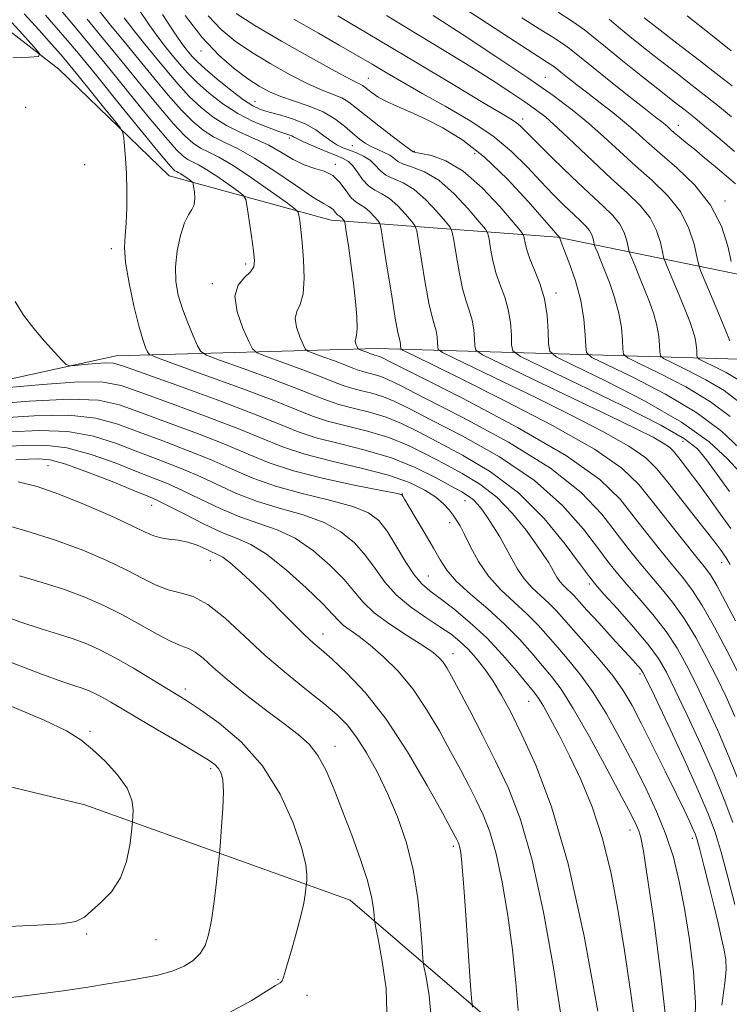
# Model space of a CAD drawing. Extents: x 2109800 to 2112700, y 287300 to 290200.
# Drawn here: x 2110323 to 2110460, y 288303 to 288493 of the extents above; entities that cross this region are included whole.
import ezdxf

# ---------------------------------------------------------------- set-up
doc = ezdxf.new("R2010")
doc.units = 0
doc.header["$MEASUREMENT"] = 0
for name, color, linetype, lineweight in [('BREAKLINE DTM HARD', 7, 'Continuous', 0), ('CONTOUR INDEX', 41, 'Continuous', 13), ('CONTOUR INTERMEDIATE', 44, 'Continuous', 0), ('SPOT ELEVATION DTM', 2, 'Continuous', 13)]:
    doc.layers.add(name, color=color, linetype=linetype, lineweight=lineweight)

msp = doc.modelspace()

# ---------------------------------------------------------------- linework, layer by layer
at = {"layer": 'BREAKLINE DTM HARD'}
for points in [[(2110152.87, 288402.34, 1000.46), (2110161.88, 288440.41, 991.46), (2110169.28, 288472.79, 979.63), (2110174.08, 288490.98, 971.2), (2110182.83, 288510.37, 968.88), (2110195.7, 288519.63, 967.8), (2110206.91, 288526.61, 965.76), (2110224.98, 288529.16, 964.91), (2110263.48, 288528.65, 964.97), (2110295.34, 288518.41, 966.05), (2110313.24, 288496.62, 970.18), (2110330.44, 288483.31, 967.52), (2110351.71, 288462.71, 964.91), (2110382.99, 288454.16, 958.75), (2110426.62, 288450.9, 946.12), (2110477.74, 288440.4, 930.9), (2110524.84, 288433.23, 915.16), (2110571.18, 288437.94, 898.36), (2110633.34, 288444.6, 876.17), (2110703.86, 288458.76, 853.87), (2110750.09, 288470.82, 841.87)], [(2110211.27, 288431.58, 970.86), (2110240.91, 288418.47, 971.08), (2110263.68, 288410.91, 970.86), (2110276.16, 288409.42, 970.91), (2110299.78, 288418.85, 970.63), (2110341.52, 288428.02, 967.24), (2110391.87, 288429.39, 957.27), (2110466.06, 288427.19, 936.5), (2110533.55, 288419.22, 914.6), (2110596.85, 288425.34, 889.81), (2110653.85, 288435.88, 869.83), (2110727.84, 288446.13, 848.72), (2110750.95, 288452.16, 843.12)], [(2110151.99, 288379.76, 1003.29), (2110241.19, 288359.12, 997.69), (2110289.41, 288352.54, 996.16), (2110335.44, 288341.39, 993.1), (2110386.68, 288322.97, 986.99), (2110437.77, 288279.07, 976.12), (2110461.85, 288224.56, 966.22)]]:
    msp.add_polyline3d(points, dxfattribs=at)
at = {"layer": 'CONTOUR INDEX', "flags": 128}
for points, elevation in [([(2110460.871, 288358.407), (2110459.162, 288362.213), (2110457.422, 288365.808), (2110455.469, 288369.677), (2110453.33, 288373.635), (2110451.089, 288377.331), (2110448.822, 288380.502), (2110446.588, 288383.244), (2110444.441, 288385.742), (2110442.394, 288388.188), (2110440.306, 288390.806), (2110437.998, 288393.829), (2110435.191, 288397.439), (2110431.221, 288401.622), (2110425.321, 288406.311), (2110417.194, 288411.338), (2110408.397, 288416.105), (2110400.949, 288419.909), (2110396.343, 288422.251), (2110393.938, 288423.448), (2110392.567, 288424.02), (2110391.278, 288424.409), (2110389.999, 288424.729), (2110388.878, 288425.016), (2110387.975, 288425.314), (2110387.013, 288425.698), (2110385.624, 288426.252), (2110383.603, 288427.013), (2110381.379, 288427.826), (2110379.538, 288428.491), (2110378.495, 288428.903), (2110377.981, 288429.342), (2110377.557, 288430.186), (2110376.915, 288431.673), (2110376.284, 288433.496), (2110376.023, 288435.207), (2110376.366, 288436.536), (2110377.032, 288437.908), (2110377.612, 288439.922), (2110377.795, 288442.957), (2110377.662, 288446.503), (2110377.388, 288449.83), (2110377.123, 288452.351), (2110376.909, 288454.067), (2110376.758, 288455.122), (2110376.589, 288455.729), (2110375.949, 288456.371), (2110374.287, 288457.597), (2110371.291, 288459.752), (2110367.591, 288462.348), (2110364.052, 288464.695), (2110361.346, 288466.276), (2110359.365, 288467.279), (2110357.807, 288468.068), (2110356.367, 288469.006), (2110354.733, 288470.445), (2110352.59, 288472.735), (2110349.723, 288476.097), (2110346.322, 288480.225), (2110342.676, 288484.686), (2110339.086, 288489.05), (2110335.894, 288492.917)], 960), ([(2110459.85, 288401.816), (2110457.471, 288405.131), (2110455.405, 288407.95), (2110453.668, 288410.045), (2110451.178, 288412.006), (2110446.576, 288414.626), (2110439.133, 288418.384), (2110430.635, 288422.511), (2110423.495, 288425.925), (2110419.513, 288427.875), (2110418.038, 288428.953), (2110417.806, 288430.082), (2110417.746, 288431.961), (2110417.563, 288434.387), (2110417.157, 288436.934), (2110416.472, 288439.28), (2110415.638, 288441.512), (2110414.829, 288443.826), (2110414.188, 288446.313), (2110413.73, 288448.669), (2110413.435, 288450.487), (2110413.22, 288451.555), (2110412.736, 288452.427), (2110411.569, 288453.85), (2110409.447, 288456.312), (2110406.684, 288459.252), (2110403.735, 288461.85), (2110401.006, 288463.49), (2110398.696, 288464.382), (2110396.95, 288464.938), (2110395.831, 288465.496), (2110395.062, 288466.089), (2110394.283, 288466.674), (2110393.221, 288467.223), (2110391.965, 288467.767), (2110390.692, 288468.351), (2110389.527, 288469.026), (2110388.379, 288469.861), (2110387.103, 288470.928), (2110385.569, 288472.256), (2110383.696, 288473.694), (2110381.416, 288475.047), (2110378.73, 288476.169), (2110375.907, 288477.114), (2110373.286, 288477.984), (2110371.088, 288478.891), (2110369.077, 288479.987), (2110366.899, 288481.434), (2110364.287, 288483.39), (2110361.308, 288485.997), (2110358.112, 288489.392), (2110354.829, 288493.617)], 950), ([(2110461.448, 288423.43), (2110459.209, 288424.758), (2110456.892, 288425.958), (2110455.025, 288426.862), (2110453.992, 288427.377), (2110453.608, 288427.718), (2110453.544, 288428.18), (2110453.516, 288428.988), (2110453.42, 288430.101), (2110453.195, 288431.413), (2110452.787, 288432.869), (2110452.152, 288434.62), (2110451.249, 288436.87), (2110450.09, 288439.682), (2110448.894, 288442.56), (2110447.931, 288444.868), (2110447.389, 288446.193), (2110447.121, 288447.021), (2110446.898, 288448.062), (2110446.501, 288449.843), (2110445.757, 288452.162), (2110444.503, 288454.636), (2110442.611, 288456.995), (2110440.093, 288459.422), (2110436.996, 288462.218), (2110433.439, 288465.536), (2110429.847, 288468.954), (2110426.716, 288471.905), (2110424.369, 288473.995), (2110422.429, 288475.533), (2110420.344, 288477), (2110417.649, 288478.797), (2110414.228, 288481.011), (2110410.055, 288483.647), (2110405.135, 288486.693), (2110399.606, 288490.053), (2110393.64, 288493.612)], 940), ([(2110460.226, 288474.067), (2110457.903, 288475.998), (2110455.525, 288477.903), (2110452.656, 288480.147), (2110449.453, 288482.63), (2110446.222, 288485.138), (2110443.229, 288487.483), (2110440.597, 288489.587), (2110438.411, 288491.399), (2110436.639, 288492.932)], 930), ([(2110453.167, 288297.852), (2110453.257, 288303.197), (2110452.878, 288309.165), (2110452.109, 288315.439), (2110451.15, 288321.409), (2110450.144, 288326.624), (2110449.002, 288331.265), (2110447.578, 288335.671), (2110445.765, 288340.13), (2110443.616, 288344.713), (2110441.224, 288349.442), (2110438.683, 288354.274), (2110436.088, 288358.931), (2110433.537, 288363.073), (2110431.114, 288366.459), (2110428.849, 288369.232), (2110426.759, 288371.637), (2110424.827, 288373.884), (2110422.89, 288376.065), (2110420.75, 288378.241), (2110418.292, 288380.48), (2110415.726, 288382.864), (2110413.347, 288385.483), (2110411.389, 288388.348), (2110409.859, 288391.153), (2110408.706, 288393.518), (2110407.86, 288395.174), (2110407.187, 288396.322), (2110406.536, 288397.278), (2110405.753, 288398.305), (2110404.686, 288399.455), (2110403.181, 288400.725), (2110401.065, 288402.105), (2110398.1, 288403.541), (2110394.027, 288404.97), (2110388.785, 288406.345), (2110383.105, 288407.677), (2110377.917, 288408.994), (2110373.804, 288410.349), (2110369.977, 288411.902), (2110365.301, 288413.838), (2110359.072, 288416.236), (2110352.312, 288418.736), (2110346.471, 288420.873), (2110342.459, 288422.274), (2110339.015, 288422.94), (2110334.337, 288422.967), (2110327.284, 288422.485), (2110319.368, 288421.76)], 970), ([(2110419.06, 288301.712), (2110418.611, 288307.116), (2110417.947, 288313.422), (2110417.046, 288320.064), (2110415.966, 288326.443), (2110414.786, 288331.955), (2110413.566, 288336.181), (2110412.3, 288339.45), (2110410.964, 288342.28), (2110409.522, 288345.127), (2110407.907, 288348.213), (2110406.037, 288351.702), (2110403.857, 288355.663), (2110401.398, 288359.803), (2110398.713, 288363.736), (2110395.882, 288367.141), (2110393.083, 288369.954), (2110390.519, 288372.175), (2110388.359, 288373.829), (2110386.642, 288375.049), (2110385.371, 288375.994), (2110384.442, 288376.874), (2110383.319, 288378.103), (2110381.356, 288380.146), (2110378.152, 288383.241), (2110374.273, 288386.73), (2110370.531, 288389.724), (2110367.5, 288391.6), (2110364.824, 288392.778), (2110361.911, 288393.942), (2110358.386, 288395.582), (2110354.741, 288397.426), (2110351.681, 288399.01), (2110349.622, 288400.031), (2110347.801, 288400.83), (2110345.166, 288401.911), (2110341.03, 288403.599), (2110336.193, 288405.51), (2110331.823, 288407.082), (2110328.77, 288407.9), (2110326.611, 288408.123), (2110324.604, 288408.059), (2110322.142, 288407.957)], 980), ([(2110319.188, 288303.952), (2110325.352, 288304.73), (2110331.313, 288305.527), (2110336.059, 288306.225), (2110339.819, 288306.833), (2110343.129, 288307.389), (2110346.399, 288307.939), (2110349.54, 288308.551), (2110352.335, 288309.297), (2110354.615, 288310.237), (2110356.389, 288311.377), (2110357.713, 288312.711), (2110358.654, 288314.281), (2110359.33, 288316.321), (2110359.875, 288319.118), (2110360.386, 288322.759), (2110360.84, 288326.558), (2110361.177, 288329.63), (2110361.367, 288331.413), (2110361.483, 288332.629), (2110361.625, 288334.318), (2110361.855, 288337.2), (2110362.084, 288340.696), (2110362.189, 288343.905), (2110362.071, 288346.134), (2110361.743, 288347.521), (2110361.245, 288348.414), (2110360.54, 288349.153), (2110359.277, 288350.057), (2110357.028, 288351.438), (2110353.571, 288353.481), (2110349.514, 288355.857), (2110345.671, 288358.111), (2110342.676, 288359.884), (2110340.462, 288361.196), (2110338.779, 288362.162), (2110337.4, 288362.888), (2110336.171, 288363.446), (2110334.955, 288363.903), (2110333.518, 288364.367), (2110331.214, 288365.131), (2110327.299, 288366.537), (2110321.415, 288368.759)], 990)]:
    msp.add_lwpolyline(points, dxfattribs=dict(at, elevation=elevation))
at = {"layer": 'CONTOUR INTERMEDIATE', "flags": 128}
for points, elevation in [([(2110461.932, 288345.139), (2110459.789, 288350.547), (2110457.579, 288355.705), (2110455.411, 288360.447), (2110453.392, 288364.669), (2110451.564, 288368.329), (2110449.725, 288371.626), (2110447.609, 288374.821), (2110445.065, 288378.083), (2110442.399, 288381.206), (2110440.027, 288383.893), (2110438.209, 288386.008), (2110436.562, 288388.07), (2110434.545, 288390.759), (2110431.666, 288394.551), (2110427.639, 288399.117), (2110422.229, 288403.924), (2110415.457, 288408.482), (2110408.362, 288412.479), (2110402.24, 288415.648), (2110398.031, 288417.817), (2110395.255, 288419.194), (2110393.077, 288420.087), (2110390.844, 288420.759), (2110388.628, 288421.314), (2110386.686, 288421.812), (2110385.122, 288422.328), (2110383.454, 288422.993), (2110381.048, 288423.954), (2110377.547, 288425.271), (2110373.693, 288426.68), (2110370.503, 288427.832), (2110368.696, 288428.546), (2110367.806, 288429.308), (2110367.071, 288430.769), (2110365.96, 288433.346), (2110364.866, 288436.503), (2110364.414, 288439.469), (2110365.018, 288441.643), (2110366.24, 288443.127), (2110367.433, 288444.194), (2110368.082, 288445.14), (2110368.219, 288446.355), (2110368.01, 288448.253), (2110367.613, 288451.042), (2110367.163, 288454.116), (2110366.786, 288456.661), (2110366.524, 288458.113), (2110366.084, 288458.895), (2110365.091, 288459.68), (2110363.315, 288460.957), (2110361.122, 288462.496), (2110359.025, 288463.887), (2110357.421, 288464.823), (2110356.247, 288465.418), (2110355.324, 288465.885), (2110354.427, 288466.494), (2110353.159, 288467.719), (2110351.074, 288470.086), (2110347.897, 288473.91), (2110344.023, 288478.655), (2110340.012, 288483.576), (2110336.358, 288488.026), (2110333.269, 288491.75), (2110330.884, 288494.594)], 962), ([(2110461.453, 288366.948), (2110459.373, 288371.026), (2110456.936, 288375.645), (2110454.569, 288379.841), (2110452.579, 288382.922), (2110450.778, 288385.282), (2110448.854, 288387.591), (2110446.578, 288390.367), (2110444.049, 288393.542), (2110441.45, 288396.9), (2110438.717, 288400.327), (2110434.802, 288404.126), (2110428.414, 288408.699), (2110418.932, 288414.194), (2110408.431, 288419.731), (2110399.659, 288424.17), (2110394.655, 288426.685), (2110392.622, 288427.702), (2110392.056, 288427.954), (2110391.712, 288428.058), (2110391.37, 288428.144), (2110391.07, 288428.22), (2110390.829, 288428.3), (2110390.571, 288428.403), (2110390.2, 288428.551), (2110389.66, 288428.754), (2110389.065, 288428.972), (2110388.572, 288429.15), (2110388.293, 288429.26), (2110388.156, 288429.377), (2110388.043, 288429.603), (2110387.871, 288430.001), (2110387.702, 288430.488), (2110387.633, 288430.945), (2110387.721, 288431.34), (2110387.878, 288431.982), (2110387.975, 288433.268), (2110387.91, 288435.485), (2110387.678, 288438.487), (2110387.299, 288442.018), (2110386.809, 288445.772), (2110386.304, 288449.252), (2110385.899, 288451.907), (2110385.67, 288453.362), (2110385.551, 288453.94), (2110385.44, 288454.133), (2110385.258, 288454.344), (2110385.021, 288454.596), (2110384.768, 288454.819), (2110384.529, 288454.969), (2110384.295, 288455.112), (2110384.049, 288455.339), (2110383.773, 288455.707), (2110383.452, 288456.134), (2110383.073, 288456.502), (2110382.547, 288456.786), (2110381.486, 288457.342), (2110379.427, 288458.619), (2110376.115, 288460.876), (2110372.119, 288463.611), (2110368.216, 288466.128), (2110365.015, 288467.913), (2110362.451, 288469.163), (2110360.291, 288470.25), (2110358.307, 288471.517), (2110356.308, 288473.171), (2110354.106, 288475.385), (2110351.57, 288478.259), (2110348.787, 288481.596), (2110345.898, 288485.125), (2110343.054, 288488.587), (2110340.44, 288491.788), (2110338.249, 288494.546)], 958), ([(2110459.939, 288387.76), (2110459.215, 288389.019), (2110458.763, 288389.692), (2110458.211, 288390.46), (2110457.262, 288391.723), (2110455.642, 288393.811), (2110453.217, 288396.881), (2110450.427, 288400.399), (2110447.857, 288403.664), (2110445.836, 288406.18), (2110443.669, 288408.295), (2110440.411, 288410.564), (2110435.402, 288413.398), (2110429.151, 288416.63), (2110422.455, 288419.949), (2110416.071, 288423.052), (2110410.603, 288425.68), (2110406.613, 288427.584), (2110404.457, 288428.636), (2110403.659, 288429.184), (2110403.536, 288429.701), (2110403.509, 288430.546), (2110403.427, 288431.638), (2110403.244, 288432.783), (2110402.923, 288433.921), (2110402.458, 288435.505), (2110401.851, 288438.119), (2110401.128, 288442.055), (2110400.41, 288446.427), (2110399.843, 288450.061), (2110399.497, 288452.122), (2110399.15, 288453.141), (2110398.504, 288453.992), (2110397.353, 288455.328), (2110395.852, 288456.924), (2110394.252, 288458.334), (2110392.755, 288459.253), (2110391.397, 288459.93), (2110390.166, 288460.756), (2110389.054, 288461.998), (2110388.053, 288463.42), (2110387.156, 288464.666), (2110386.31, 288465.485), (2110385.283, 288466.057), (2110383.796, 288466.673), (2110381.708, 288467.535), (2110379.429, 288468.504), (2110377.504, 288469.353), (2110376.337, 288469.912), (2110375.746, 288470.231), (2110375.406, 288470.416), (2110375, 288470.576), (2110374.246, 288470.827), (2110372.871, 288471.29), (2110370.702, 288472.069), (2110367.97, 288473.199), (2110365.008, 288474.704), (2110362.114, 288476.566), (2110359.448, 288478.625), (2110357.137, 288480.683), (2110355.263, 288482.584), (2110353.717, 288484.339), (2110352.342, 288486.003), (2110350.99, 288487.662), (2110349.531, 288489.531), (2110347.843, 288491.857), (2110345.849, 288494.787)], 954), ([(2110460.152, 288446.206), (2110459.496, 288449.151), (2110458.265, 288452.987), (2110456.192, 288457.078), (2110453.16, 288460.883), (2110449.676, 288464.234), (2110446.396, 288467.056), (2110443.803, 288469.326), (2110441.672, 288471.238), (2110439.604, 288473.035), (2110437.297, 288474.906), (2110434.854, 288476.804), (2110432.477, 288478.627), (2110430.353, 288480.274), (2110428.595, 288481.658), (2110427.303, 288482.693), (2110426.511, 288483.34), (2110426.011, 288483.74), (2110425.53, 288484.081), (2110424.733, 288484.592), (2110423.026, 288485.676), (2110419.753, 288487.781), (2110414.61, 288491.123), (2110408.69, 288494.998)], 936), ([(2110460.818, 288467.426), (2110457.989, 288469.825), (2110455.421, 288471.971), (2110453.186, 288473.805), (2110451.261, 288475.348), (2110449.234, 288476.943), (2110446.595, 288479.014), (2110443.058, 288481.807), (2110439.215, 288484.868), (2110435.882, 288487.567), (2110433.602, 288489.464), (2110431.828, 288490.889), (2110429.741, 288492.361), (2110426.757, 288494.265)], 932), ([(2110321.599, 288485.435), (2110324.804, 288485.59), (2110326.522, 288485.746), (2110326.733, 288486.271), (2110325.618, 288487.616), (2110323.426, 288490.04), (2110320.677, 288493.047)], 968), ([(2110460.876, 288322.141), (2110459.523, 288327.417), (2110458.21, 288332.287), (2110457.059, 288336.103), (2110455.737, 288339.673), (2110453.796, 288344.17), (2110450.993, 288350.301), (2110447.909, 288356.913), (2110445.331, 288362.39), (2110443.832, 288365.548), (2110443.128, 288366.932), (2110442.72, 288367.523), (2110442.156, 288368.179), (2110441.172, 288369.271), (2110439.549, 288371.047), (2110437.202, 288373.608), (2110434.596, 288376.46), (2110432.326, 288378.959), (2110430.834, 288380.627), (2110429.926, 288381.636), (2110429.253, 288382.325), (2110428.535, 288382.979), (2110427.786, 288383.675), (2110427.091, 288384.44), (2110426.51, 288385.29), (2110426.004, 288386.204), (2110425.503, 288387.151), (2110424.917, 288388.16), (2110424.042, 288389.501), (2110422.652, 288391.502), (2110420.585, 288394.343), (2110417.948, 288397.603), (2110414.915, 288400.71), (2110411.646, 288403.232), (2110408.25, 288405.286), (2110404.82, 288407.127), (2110401.407, 288408.948), (2110397.888, 288410.686), (2110394.098, 288412.219), (2110389.976, 288413.46), (2110385.887, 288414.484), (2110382.301, 288415.403), (2110379.416, 288416.355), (2110376.337, 288417.584), (2110371.897, 288419.356), (2110365.435, 288421.788), (2110358.322, 288424.389), (2110352.433, 288426.515), (2110349.151, 288427.715), (2110347.879, 288428.295), (2110347.529, 288428.754), (2110347.187, 288429.566), (2110346.651, 288431.109), (2110345.896, 288433.743), (2110344.943, 288437.609), (2110344.004, 288441.997), (2110343.336, 288445.982), (2110343.118, 288448.91), (2110343.215, 288451.208), (2110343.413, 288453.575), (2110343.534, 288456.527), (2110343.55, 288459.849), (2110343.47, 288463.143), (2110343.309, 288466.056), (2110343.119, 288468.406), (2110342.956, 288470.058), (2110342.804, 288471.017), (2110342.342, 288471.874), (2110341.173, 288473.364), (2110339.072, 288475.967), (2110336.505, 288479.145), (2110334.107, 288482.106), (2110332.319, 288484.292), (2110330.807, 288486.085), (2110329.043, 288488.1), (2110326.634, 288490.789), (2110323.731, 288493.944)], 966), ([(2110460.465, 288337.992), (2110458.834, 288342.406), (2110456.792, 288347.359), (2110454.286, 288353.003), (2110451.66, 288358.68), (2110449.362, 288363.53), (2110447.66, 288366.98), (2110446.119, 288369.616), (2110444.129, 288372.311), (2110441.308, 288375.663), (2110438.209, 288379.168), (2110435.614, 288382.044), (2110434.025, 288383.829), (2110432.819, 288385.335), (2110431.092, 288387.688), (2110428.14, 288391.663), (2110424.057, 288396.613), (2110419.137, 288401.536), (2110413.719, 288405.626), (2110408.327, 288408.854), (2110403.53, 288411.388), (2110399.719, 288413.382), (2110396.571, 288414.94), (2110393.587, 288416.153), (2110390.41, 288417.11), (2110387.258, 288417.899), (2110384.493, 288418.607), (2110382.269, 288419.342), (2110379.895, 288420.289), (2110376.472, 288421.655), (2110371.491, 288423.53), (2110366.008, 288425.534), (2110361.468, 288427.174), (2110358.92, 288428.137), (2110357.819, 288428.854), (2110357.221, 288429.938), (2110356.377, 288431.839), (2110355.325, 288434.336), (2110354.297, 288437.046), (2110353.5, 288439.678), (2110353.027, 288442.317), (2110352.945, 288445.14), (2110353.284, 288448.222), (2110353.922, 288451.205), (2110354.704, 288453.629), (2110355.479, 288455.188), (2110356.131, 288456.196), (2110356.55, 288457.125), (2110356.671, 288458.317), (2110356.591, 288459.589), (2110356.453, 288460.628), (2110356.351, 288461.216), (2110356.206, 288461.51), (2110355.894, 288461.762), (2110355.339, 288462.162), (2110354.653, 288462.643), (2110353.997, 288463.078), (2110353.496, 288463.371), (2110353.129, 288463.557), (2110352.84, 288463.703), (2110352.487, 288463.983), (2110351.585, 288464.994), (2110349.559, 288467.437), (2110346.087, 288471.704), (2110341.845, 288476.939), (2110337.761, 288481.972), (2110334.546, 288485.902), (2110332.064, 288488.885), (2110329.964, 288491.347), (2110327.906, 288493.681)], 964), ([(2110460.988, 288376.847), (2110459.056, 288380.557), (2110457.38, 288383.659), (2110456.138, 288385.729), (2110454.943, 288387.369), (2110453.268, 288389.44), (2110450.762, 288392.546), (2110447.793, 288396.278), (2110444.903, 288399.97), (2110442.326, 288403.174), (2110439.053, 288406.295), (2110433.763, 288409.956), (2110425.717, 288414.523), (2110416.486, 288419.336), (2110408.225, 288423.482), (2110402.595, 288426.264), (2110399.311, 288427.866), (2110397.596, 288428.689), (2110396.759, 288429.097), (2110396.449, 288429.31), (2110396.401, 288429.511), (2110396.39, 288429.839), (2110396.358, 288430.263), (2110396.287, 288430.708), (2110396.149, 288431.242), (2110395.868, 288432.502), (2110395.362, 288435.266), (2110394.598, 288439.925), (2110393.75, 288445.307), (2110393.046, 288449.848), (2110392.635, 288452.406), (2110392.357, 288453.498), (2110391.972, 288454.063), (2110391.305, 288454.836), (2110390.437, 288455.76), (2110389.51, 288456.577), (2110388.634, 288457.127), (2110387.777, 288457.649), (2110386.873, 288458.482), (2110385.86, 288459.833), (2110384.684, 288461.399), (2110383.294, 288462.746), (2110381.657, 288463.577), (2110379.809, 288464.14), (2110377.806, 288464.815), (2110375.684, 288465.884), (2110373.411, 288467.221), (2110370.941, 288468.601), (2110368.258, 288469.859), (2110365.484, 288471.085), (2110362.774, 288472.433), (2110360.247, 288474.028), (2110357.882, 288475.896), (2110355.622, 288478.034), (2110353.417, 288480.421), (2110351.252, 288482.967), (2110349.12, 288485.564), (2110347.022, 288488.124), (2110344.985, 288490.659), (2110343.046, 288493.201)], 956), ([(2110460.065, 288394.682), (2110458.052, 288397.515), (2110455.855, 288400.578), (2110453.781, 288403.422), (2110452.078, 288405.692), (2110450.758, 288407.4), (2110449.776, 288408.652), (2110449.038, 288409.571), (2110448.248, 288410.343), (2110447.058, 288411.171), (2110445.088, 288412.273), (2110441.816, 288413.925), (2110436.685, 288416.416), (2110429.547, 288419.84), (2110421.894, 288423.494), (2110415.63, 288426.48), (2110412.156, 288428.174), (2110410.87, 288429.059), (2110410.671, 288429.892), (2110410.627, 288431.253), (2110410.495, 288433.012), (2110410.201, 288434.859), (2110409.698, 288436.6), (2110409.048, 288438.509), (2110408.34, 288440.973), (2110407.658, 288444.184), (2110407.07, 288447.548), (2110406.639, 288450.274), (2110406.359, 288451.838), (2110405.943, 288452.784), (2110405.036, 288453.921), (2110403.4, 288455.82), (2110401.268, 288458.088), (2110398.994, 288460.092), (2110396.881, 288461.371), (2110395.046, 288462.156), (2110393.558, 288462.847), (2110392.434, 288463.75), (2110391.488, 288464.778), (2110390.484, 288465.749), (2110389.251, 288466.522), (2110387.875, 288467.126), (2110386.51, 288467.635), (2110385.267, 288468.125), (2110384.093, 288468.696), (2110382.896, 288469.452), (2110381.575, 288470.452), (2110380.009, 288471.581), (2110378.07, 288472.68), (2110375.714, 288473.621), (2110373.246, 288474.39), (2110371.052, 288475.002), (2110369.377, 288475.524), (2110367.877, 288476.217), (2110366.066, 288477.392), (2110363.631, 288479.227), (2110360.969, 288481.37), (2110358.653, 288483.332), (2110357.11, 288484.746), (2110356.182, 288485.71), (2110355.564, 288486.442), (2110354.957, 288487.199), (2110354.076, 288488.402), (2110352.64, 288490.513), (2110350.467, 288493.814)], 952), ([(2110461.744, 288405.599), (2110459.476, 288408.118), (2110455.91, 288411.376), (2110450.596, 288415.192), (2110443.458, 288419.305), (2110435.925, 288423.157), (2110429.801, 288426.112), (2110426.408, 288427.797), (2110425.148, 288428.875), (2110424.941, 288430.273), (2110424.864, 288432.668), (2110424.632, 288435.762), (2110424.114, 288439.01), (2110423.247, 288441.959), (2110422.227, 288444.516), (2110421.317, 288446.679), (2110420.718, 288448.442), (2110420.389, 288449.789), (2110420.231, 288450.7), (2110420.082, 288451.271), (2110419.53, 288452.069), (2110418.101, 288453.779), (2110415.495, 288456.804), (2110412.1, 288460.416), (2110408.477, 288463.607), (2110405.132, 288465.609), (2110402.345, 288466.608), (2110400.342, 288467.029), (2110399.251, 288467.234), (2110398.825, 288467.337), (2110398.717, 288467.387), (2110398.584, 288467.47), (2110398.079, 288467.827), (2110396.859, 288468.734), (2110394.735, 288470.347), (2110392.151, 288472.34), (2110389.71, 288474.268), (2110387.855, 288475.777), (2110386.403, 288476.891), (2110385.014, 288477.724), (2110383.371, 288478.42), (2110381.266, 288479.228), (2110378.515, 288480.426), (2110375.045, 288482.196), (2110371.239, 288484.343), (2110367.59, 288486.579), (2110364.473, 288488.711), (2110361.773, 288490.947), (2110359.258, 288493.591)], 948), ([(2110461.74, 288410.195), (2110458.276, 288413.445), (2110453.543, 288416.984), (2110447.465, 288420.589), (2110441.176, 288423.847), (2110436.107, 288426.3), (2110433.304, 288427.697), (2110432.263, 288428.624), (2110432.089, 288429.877), (2110432.013, 288432.069), (2110431.75, 288435.092), (2110431.142, 288438.654), (2110430.109, 288442.424), (2110428.913, 288445.912), (2110427.896, 288448.586), (2110427.315, 288450.076), (2110427.086, 288450.661), (2110427.038, 288450.782), (2110427.027, 288450.808), (2110427.022, 288450.824), (2110427.018, 288450.844), (2110427.01, 288450.879), (2110426.995, 288450.925), (2110426.971, 288450.973), (2110426.933, 288451.02), (2110426.877, 288451.074), (2110426.799, 288451.146), (2110426.611, 288451.343), (2110425.888, 288452.158), (2110424.122, 288454.181), (2110420.994, 288457.74), (2110416.93, 288462.113), (2110412.544, 288466.32), (2110408.359, 288469.586), (2110404.525, 288471.96), (2110401.105, 288473.701), (2110398.148, 288475.041), (2110395.661, 288476.118), (2110393.642, 288477.045), (2110392.077, 288477.907), (2110390.908, 288478.685), (2110390.066, 288479.329), (2110389.475, 288479.809), (2110389.028, 288480.152), (2110388.611, 288480.402), (2110388.013, 288480.671), (2110386.626, 288481.343), (2110383.743, 288482.869), (2110379.002, 288485.502), (2110373.401, 288488.7), (2110368.281, 288491.723), (2110364.659, 288494.033)], 946), ([(2110459.956, 288416.296), (2110456.178, 288419.133), (2110451.38, 288421.979), (2110446.415, 288424.551), (2110442.413, 288426.487), (2110440.2, 288427.59), (2110439.378, 288428.322), (2110439.241, 288429.311), (2110439.18, 288431.042), (2110438.974, 288433.428), (2110438.493, 288436.24), (2110437.669, 288439.239), (2110436.659, 288442.148), (2110435.68, 288444.68), (2110434.907, 288446.611), (2110434.355, 288447.961), (2110434.002, 288448.81), (2110433.815, 288449.269), (2110433.722, 288449.556), (2110433.644, 288449.917), (2110433.507, 288450.534), (2110433.249, 288451.337), (2110432.815, 288452.194), (2110432.144, 288453.027), (2110431.16, 288453.977), (2110429.783, 288455.242), (2110427.967, 288456.973), (2110425.795, 288459.138), (2110423.383, 288461.66), (2110420.785, 288464.454), (2110417.804, 288467.408), (2110414.181, 288470.404), (2110409.799, 288473.323), (2110405.104, 288476.063), (2110400.684, 288478.519), (2110396.976, 288480.63), (2110393.818, 288482.487), (2110390.897, 288484.223), (2110387.904, 288485.976), (2110384.55, 288487.909), (2110380.547, 288490.194), (2110375.801, 288492.897)], 944), ([(2110461.635, 288419.148), (2110458.813, 288421.281), (2110455.295, 288423.368), (2110451.653, 288425.255), (2110448.719, 288426.674), (2110447.096, 288427.483), (2110446.493, 288428.02), (2110446.393, 288428.746), (2110446.348, 288430.015), (2110446.197, 288431.765), (2110445.844, 288433.827), (2110445.228, 288436.054), (2110444.406, 288438.384), (2110443.465, 288440.775), (2110442.498, 288443.147), (2110441.625, 288445.26), (2110440.967, 288446.839), (2110440.602, 288447.731), (2110440.422, 288448.289), (2110440.271, 288448.989), (2110440.004, 288450.188), (2110439.503, 288451.75), (2110438.659, 288453.415), (2110437.354, 288455.033), (2110435.442, 288456.88), (2110432.767, 288459.338), (2110429.324, 288462.603), (2110425.703, 288466.118), (2110422.645, 288469.139), (2110420.681, 288471.113), (2110419.522, 288472.255), (2110418.667, 288472.973), (2110417.591, 288473.683), (2110415.665, 288474.831), (2110412.231, 288476.873), (2110406.853, 288480.116), (2110399.963, 288484.268), (2110392.213, 288488.889), (2110384.284, 288493.538)], 942), ([(2110459.898, 288430.856), (2110459.033, 288432.965), (2110457.682, 288436.217), (2110456.163, 288439.86), (2110454.896, 288442.896), (2110454.176, 288444.654), (2110453.821, 288445.753), (2110453.525, 288447.134), (2110452.999, 288449.497), (2110452.011, 288452.574), (2110450.347, 288455.857), (2110447.886, 288458.939), (2110444.885, 288461.828), (2110441.696, 288464.637), (2110438.601, 288467.447), (2110435.597, 288470.218), (2110432.612, 288472.883), (2110429.495, 288475.446), (2110425.788, 288478.216), (2110420.957, 288481.578), (2110414.773, 288485.715), (2110408.241, 288490.002), (2110402.674, 288493.615)], 938), ([(2110460.959, 288461.152), (2110459.192, 288462.693), (2110457.151, 288464.414), (2110455.029, 288466.188), (2110453.058, 288467.822), (2110451.426, 288469.165), (2110450.142, 288470.221), (2110449.171, 288471.031), (2110448.464, 288471.645), (2110447.916, 288472.135), (2110447.405, 288472.579), (2110446.752, 288473.106), (2110445.548, 288474.051), (2110443.323, 288475.799), (2110439.854, 288478.539), (2110435.906, 288481.677), (2110432.49, 288484.419), (2110430.323, 288486.191), (2110428.953, 288487.288), (2110427.636, 288488.221), (2110425.745, 288489.428), (2110423.133, 288491.053), (2110419.771, 288493.162)], 934), ([(2110460.347, 288480.058), (2110457.863, 288482.001), (2110454.051, 288484.945), (2110449.673, 288488.316), (2110445.848, 288491.262), (2110443.4, 288493.159)], 928), ([(2110460.132, 288486.789), (2110456.207, 288489.955), (2110451.653, 288493.578)], 926), ([(2110458.374, 288302.771), (2110458.909, 288306.967), (2110459.161, 288309.655), (2110459.096, 288311.537), (2110458.784, 288313.331), (2110458.286, 288315.634), (2110457.62, 288318.537), (2110456.791, 288322.004), (2110455.831, 288325.902), (2110454.878, 288329.695), (2110454.093, 288332.746), (2110453.582, 288334.631), (2110453.21, 288335.763), (2110452.783, 288336.767), (2110452.119, 288338.204), (2110451.077, 288340.392), (2110449.525, 288343.588), (2110447.419, 288347.871), (2110445.063, 288352.62), (2110442.846, 288357.035), (2110441.026, 288360.536), (2110439.337, 288363.421), (2110437.378, 288366.202), (2110434.895, 288369.246), (2110432.202, 288372.325), (2110429.759, 288375.062), (2110427.895, 288377.185), (2110426.416, 288378.842), (2110425.002, 288380.283), (2110423.413, 288381.729), (2110421.756, 288383.27), (2110420.219, 288384.962), (2110418.935, 288386.842), (2110417.814, 288388.864), (2110416.708, 288390.958), (2110415.512, 288393.05), (2110414.291, 288395.029), (2110413.153, 288396.777), (2110412.174, 288398.204), (2110411.302, 288399.334), (2110410.453, 288400.216), (2110409.503, 288400.937), (2110408.164, 288401.73), (2110406.11, 288402.866), (2110403.095, 288404.513), (2110399.205, 288406.433), (2110394.608, 288408.285), (2110389.542, 288409.811), (2110384.516, 288411.069), (2110380.109, 288412.198), (2110376.589, 288413.36), (2110372.987, 288414.804), (2110368.024, 288416.804), (2110360.962, 288419.477), (2110353.214, 288422.317), (2110346.733, 288424.666), (2110342.919, 288426.027), (2110340.973, 288426.57), (2110339.542, 288426.629), (2110337.6, 288426.496), (2110335.42, 288426.296), (2110333.601, 288426.112), (2110332.547, 288426.052), (2110331.884, 288426.323), (2110331.042, 288427.155), (2110329.596, 288428.705), (2110327.69, 288430.815), (2110325.612, 288433.252), (2110323.641, 288435.82), (2110322.02, 288438.471)], 968), ([(2110447.605, 288299.426), (2110446.614, 288308.591), (2110445.274, 288318.674), (2110444.031, 288327.235), (2110443.217, 288332.461), (2110442.728, 288335.053), (2110442.349, 288336.342), (2110441.839, 288337.557), (2110440.855, 288339.535), (2110439.027, 288343.011), (2110436.169, 288348.356), (2110432.818, 288354.484), (2110429.696, 288359.945), (2110427.333, 288363.671), (2110425.496, 288366.14), (2110423.76, 288368.211), (2110421.76, 288370.582), (2110419.364, 288373.287), (2110416.499, 288376.199), (2110413.195, 288379.176), (2110409.891, 288382.028), (2110407.131, 288384.552), (2110405.279, 288386.649), (2110403.985, 288388.626), (2110402.721, 288390.892), (2110401.113, 288393.687), (2110399.401, 288396.57), (2110397.984, 288398.929), (2110397.154, 288400.315), (2110396.791, 288400.927), (2110396.675, 288401.125), (2110396.476, 288401.237), (2110395.434, 288401.477), (2110392.682, 288402.023), (2110387.731, 288403.001), (2110381.601, 288404.311), (2110375.693, 288405.795), (2110371.01, 288407.34), (2110366.966, 288409), (2110362.577, 288410.873), (2110357.182, 288412.995), (2110351.41, 288415.155), (2110346.21, 288417.081), (2110342.126, 288418.534), (2110338.076, 288419.416), (2110332.569, 288419.66), (2110324.714, 288419.273), (2110316.009, 288418.543)], 972), ([(2110441.907, 288297.127), (2110440.819, 288304.991), (2110439.578, 288313.308), (2110438.313, 288321.201), (2110436.935, 288328.469), (2110435.298, 288335.076), (2110433.313, 288340.998), (2110431.128, 288346.25), (2110428.944, 288350.858), (2110426.947, 288354.825), (2110425.243, 288358.055), (2110423.921, 288360.427), (2110422.979, 288361.954), (2110422.071, 288363.181), (2110420.76, 288364.786), (2110418.719, 288367.259), (2110416.057, 288370.339), (2110412.987, 288373.578), (2110409.745, 288376.58), (2110406.637, 288379.162), (2110403.99, 288381.189), (2110402.015, 288382.647), (2110400.467, 288383.988), (2110398.982, 288385.78), (2110397.292, 288388.393), (2110395.493, 288391.398), (2110393.769, 288394.169), (2110392.169, 288396.231), (2110390.178, 288397.726), (2110387.144, 288398.948), (2110382.673, 288400.151), (2110377.407, 288401.428), (2110372.248, 288402.832), (2110367.854, 288404.4), (2110363.909, 288406.106), (2110359.853, 288407.907), (2110355.292, 288409.754), (2110350.508, 288411.574), (2110345.949, 288413.288), (2110341.852, 288414.8), (2110337.605, 288415.939), (2110332.383, 288416.516), (2110325.707, 288416.429), (2110318.486, 288415.934)], 974), ([(2110434.432, 288301.603), (2110431.769, 288316.039), (2110428.704, 288330.002), (2110425.516, 288340.972), (2110422.457, 288349.027), (2110419.772, 288354.897), (2110417.625, 288359.256), (2110415.865, 288362.565), (2110414.262, 288365.229), (2110412.633, 288367.58), (2110410.989, 288369.658), (2110409.389, 288371.432), (2110407.837, 288372.91), (2110406.12, 288374.273), (2110403.971, 288375.747), (2110401.245, 288377.509), (2110398.28, 288379.563), (2110395.533, 288381.865), (2110393.331, 288384.36), (2110391.475, 288386.942), (2110389.632, 288389.494), (2110387.497, 288391.901), (2110384.877, 288394.061), (2110381.606, 288395.874), (2110377.615, 288397.301), (2110373.213, 288398.545), (2110368.802, 288399.869), (2110364.698, 288401.461), (2110360.853, 288403.213), (2110357.129, 288404.941), (2110353.402, 288406.513), (2110349.606, 288407.992), (2110345.688, 288409.496), (2110341.578, 288411.066), (2110337.135, 288412.463), (2110332.196, 288413.371), (2110326.699, 288413.585), (2110320.963, 288413.324)], 976), ([(2110427.365, 288300.557), (2110425.889, 288309.939), (2110423.961, 288320.676), (2110421.786, 288330.726), (2110419.529, 288338.548), (2110417.186, 288344.599), (2110414.711, 288349.837), (2110412.118, 288354.971), (2110409.653, 288359.729), (2110407.617, 288363.593), (2110406.222, 288366.202), (2110405.301, 288367.82), (2110404.598, 288368.871), (2110403.832, 288369.749), (2110402.646, 288370.739), (2110400.662, 288372.098), (2110397.692, 288373.989), (2110394.311, 288376.201), (2110391.283, 288378.43), (2110389.133, 288380.469), (2110387.428, 288382.504), (2110385.494, 288384.82), (2110382.824, 288387.571), (2110379.575, 288390.395), (2110376.068, 288392.799), (2110372.558, 288394.45), (2110369.018, 288395.661), (2110365.357, 288396.905), (2110361.542, 288398.522), (2110357.797, 288400.32), (2110354.405, 288401.976), (2110351.512, 288403.272), (2110348.703, 288404.411), (2110345.427, 288405.703), (2110341.304, 288407.332), (2110336.664, 288408.986), (2110332.01, 288410.227), (2110327.691, 288410.741), (2110323.44, 288410.715), (2110318.834, 288410.455)], 978), ([(2110410.244, 288302.376), (2110410.059, 288304.1), (2110409.83, 288307.406), (2110409.445, 288313.203), (2110408.973, 288320.138), (2110408.529, 288326.287), (2110408.203, 288330.188), (2110407.971, 288332.211), (2110407.785, 288333.185), (2110407.603, 288333.814), (2110407.415, 288334.301), (2110407.216, 288334.722), (2110406.926, 288335.283), (2110406.161, 288336.698), (2110404.457, 288339.811), (2110401.52, 288345.099), (2110397.715, 288351.581), (2110393.574, 288357.911), (2110389.581, 288362.998), (2110386.027, 288366.781), (2110383.157, 288369.452), (2110381.097, 288371.256), (2110379.503, 288372.644), (2110377.912, 288374.118), (2110375.954, 288376.068), (2110373.625, 288378.44), (2110371.012, 288381.065), (2110368.246, 288383.751), (2110365.626, 288386.193), (2110363.49, 288388.058), (2110362.055, 288389.136), (2110361.039, 288389.7), (2110360.032, 288390.143), (2110358.715, 288390.762), (2110357.107, 288391.465), (2110355.317, 288392.063), (2110353.457, 288392.422), (2110351.67, 288392.638), (2110350.104, 288392.863), (2110348.768, 288393.254), (2110347.111, 288393.993), (2110344.439, 288395.27), (2110340.322, 288397.165), (2110335.376, 288399.336), (2110330.479, 288401.332), (2110326.293, 288402.792), (2110322.616, 288403.716)], 982), ([(2110402.27, 288300.451), (2110401.91, 288304.64), (2110401.283, 288308.132), (2110400.888, 288310.192), (2110400.692, 288311.72), (2110400.526, 288314.027), (2110400.232, 288318.061), (2110399.688, 288323.32), (2110398.785, 288328.944), (2110397.45, 288334.224), (2110395.767, 288339.076), (2110393.857, 288343.567), (2110391.837, 288347.725), (2110389.814, 288351.416), (2110387.888, 288354.462), (2110386.081, 288356.796), (2110384.1, 288358.787), (2110381.573, 288360.913), (2110378.25, 288363.554), (2110374.362, 288366.693), (2110370.262, 288370.218), (2110366.267, 288373.944), (2110362.539, 288377.401), (2110359.204, 288380.051), (2110356.339, 288381.544), (2110353.832, 288382.283), (2110351.522, 288382.863), (2110349.226, 288383.769), (2110346.673, 288385.054), (2110343.569, 288386.659), (2110339.686, 288388.514), (2110335.061, 288390.489), (2110329.797, 288392.438), (2110324.108, 288394.228), (2110318.65, 288395.769)], 984), ([(2110393.693, 288301.423), (2110393.588, 288305.948), (2110392.849, 288311.139), (2110392.022, 288315.509), (2110391.535, 288317.984), (2110391.338, 288319.151), (2110391.265, 288320.009), (2110391.141, 288321.412), (2110390.78, 288323.628), (2110389.988, 288326.776), (2110388.652, 288330.872), (2110386.966, 288335.505), (2110385.2, 288340.155), (2110383.563, 288344.374), (2110382.013, 288347.986), (2110380.442, 288350.885), (2110378.719, 288353.068), (2110376.605, 288354.949), (2110373.833, 288357.046), (2110370.287, 288359.72), (2110366.446, 288362.695), (2110362.938, 288365.537), (2110360.246, 288367.886), (2110358.269, 288369.661), (2110356.762, 288370.856), (2110355.463, 288371.537), (2110354.031, 288372.066), (2110352.106, 288372.88), (2110349.436, 288374.29), (2110346.205, 288376.115), (2110342.7, 288378.049), (2110339.139, 288379.84), (2110335.458, 288381.458), (2110331.516, 288382.926), (2110327.245, 288384.274), (2110322.838, 288385.556)], 986), ([(2110363.228, 288301.274), (2110367.564, 288303.564), (2110370.522, 288305.418), (2110372.266, 288306.518), (2110373.137, 288307.078), (2110373.518, 288307.449), (2110373.756, 288307.974), (2110374.049, 288308.982), (2110374.557, 288310.796), (2110375.373, 288313.577), (2110376.32, 288316.845), (2110377.158, 288319.956), (2110377.701, 288322.389), (2110377.99, 288324.11), (2110378.123, 288325.205), (2110378.186, 288325.803), (2110378.225, 288326.211), (2110378.273, 288326.778), (2110378.306, 288327.861), (2110378.073, 288329.846), (2110377.266, 288333.127), (2110375.63, 288337.883), (2110373.117, 288343.435), (2110369.731, 288348.891), (2110365.6, 288353.505), (2110361.357, 288357.115), (2110357.759, 288359.709), (2110355.3, 288361.368), (2110353.42, 288362.56), (2110351.293, 288363.851), (2110348.328, 288365.647), (2110344.853, 288367.72), (2110341.429, 288369.684), (2110338.474, 288371.239), (2110335.84, 288372.437), (2110333.236, 288373.414), (2110330.381, 288374.32), (2110327.026, 288375.344), (2110322.93, 288376.685), (2110318.017, 288378.453)], 988), ([(2110320.691, 288317.893), (2110326.35, 288318.172), (2110330.938, 288318.426), (2110333.751, 288318.915), (2110335.386, 288319.73), (2110336.761, 288320.917), (2110338.568, 288322.527), (2110340.579, 288324.628), (2110342.339, 288327.289), (2110343.5, 288330.461), (2110344.142, 288333.619), (2110344.454, 288336.119), (2110344.606, 288337.532), (2110344.682, 288338.302), (2110344.749, 288339.089), (2110344.799, 288340.422), (2110344.539, 288342.306), (2110343.601, 288344.615), (2110341.763, 288347.196), (2110339.374, 288349.783), (2110336.93, 288352.085), (2110334.683, 288353.932), (2110331.91, 288355.651), (2110327.649, 288357.69), (2110321.388, 288360.321)], 992)]:
    msp.add_lwpolyline(points, dxfattribs=dict(at, elevation=elevation))
at = {"layer": 'SPOT ELEVATION DTM'}
for p in [(2110357.9, 288486.76, 950.55), (2110390.14, 288481.54, 945.15), (2110424.32, 288481.7, 937.15), (2110368.29, 288477.09, 951.15), (2110324.08, 288475.9, 966.8), (2110419.9, 288473.68, 941.45), (2110449.94, 288472.43, 933.35), (2110374.94, 288470.02, 954.35), (2110387.05, 288468.53, 950.85), (2110399.05, 288467.44, 947.85), (2110410.65, 288466.99, 946.85), (2110335.42, 288464.86, 967.1), (2110383.78, 288464.94, 955.65), (2110458.94, 288457.88, 935.65), (2110340.6, 288448.65, 966.4), (2110366.47, 288445.68, 962.4), (2110360.03, 288441.89, 962.4), (2110426.33, 288440.09, 947.55), (2110450.88, 288411.52, 950.85), (2110328.37, 288406.82, 981.05), (2110396.72, 288401.35, 971.95), (2110408.78, 288400.03, 968.75), (2110348.35, 288399.13, 980.75), (2110405.83, 288395.8, 970.55), (2110359.68, 288388.53, 982.75), (2110458.34, 288388.07, 954.65), (2110401.76, 288385.53, 973.05), (2110432.76, 288384.01, 964.35), (2110381.38, 288374.35, 981.35), (2110406.51, 288370.54, 977.35), (2110442.55, 288366.6, 966.35), (2110354.87, 288363.73, 987.55), (2110421.07, 288361.37, 974.85), (2110336.46, 288355.58, 991.75), (2110383.75, 288352.68, 985.35), (2110359.76, 288348.33, 990.35), (2110440.65, 288336.56, 972.65), (2110452.65, 288334.9, 968.45), (2110406.56, 288333.4, 982.35), (2110335.83, 288316.45, 991.8), (2110349.19, 288315.4, 991.2), (2110372.74, 288307.73, 988.1), (2110378.35, 288304.61, 987.5)]:
    msp.add_point(p, dxfattribs=at)

doc.saveas('drawing.dxf')
